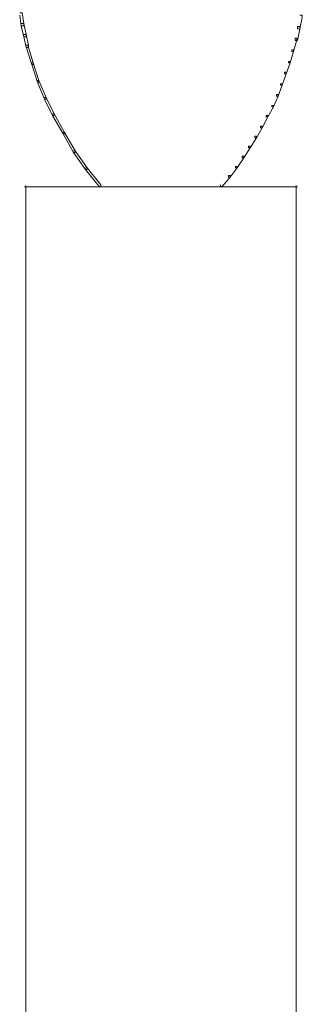
# Model space of a CAD drawing. Units: inches. Extents: x 0 to 17, y -24.8 to 0.
# Drawn here: x 1.8 to 3, y -12.3 to -8.1 of the extents above; entities that cross this region are included whole.
import ezdxf

# ---------------------------------------------------------------- set-up
doc = ezdxf.new("R2010")
doc.units = ezdxf.units.IN
doc.header["$MEASUREMENT"] = 0
doc.layers.add('Layer 1', color=7, linetype='Continuous')

# ---------------------------------------------------------------- blocks, each defined once
blk = doc.blocks.new('block 2')
at = {"layer": 'Layer 1', "color": 18, "lineweight": 18, "true_color": 0x010101}
for points in [[(1.7952, -8.0784), (1.8054, -8.0784), (1.8122, -8.1241), (1.8122, -8.1339), (1.802, -8.1339), (1.7952, -8.0882)], [(1.802, -8.1241), (1.8122, -8.1241), (1.8224, -8.1699), (1.8224, -8.1797), (1.8122, -8.1797), (1.802, -8.1339)], [(2.9818, -8.0882), (2.992, -8.0882), (2.992, -8.098), (2.9818, -8.147), (2.9716, -8.147), (2.9716, -8.1372)], [(2.9716, -8.1372), (2.9818, -8.1372), (2.9818, -8.147), (2.9716, -8.196), (2.9614, -8.196), (2.9614, -8.1862)], [(1.8122, -8.1699), (1.8224, -8.1699), (1.8326, -8.2156), (1.8326, -8.2254), (1.8224, -8.2254), (1.8122, -8.1797)], [(2.9614, -8.1862), (2.9682, -8.1862), (2.9682, -8.1928), (2.9546, -8.2418), (2.9478, -8.2418), (2.9478, -8.2352)], [(1.8224, -8.2156), (1.8292, -8.2156), (1.853, -8.2908), (1.853, -8.2973), (1.8462, -8.2973), (1.8224, -8.2222)], [(2.9478, -8.2352), (2.9546, -8.2352), (2.9546, -8.2418), (2.941, -8.2908), (2.9342, -8.2908), (2.9342, -8.2842)], [(1.8462, -8.2908), (1.853, -8.2908), (1.8768, -8.3659), (1.8768, -8.3725), (1.87, -8.3725), (1.8462, -8.2973)], [(2.9342, -8.2842), (2.941, -8.2842), (2.941, -8.2908), (2.924, -8.3365), (2.9172, -8.3365), (2.9172, -8.33)], [(2.9172, -8.33), (2.924, -8.33), (2.924, -8.3365), (2.907, -8.3855), (2.9002, -8.3855), (2.9002, -8.379)], [(1.87, -8.3659), (1.8768, -8.3659), (1.9074, -8.4378), (1.9074, -8.4444), (1.9006, -8.4444), (1.87, -8.3725)], [(2.9002, -8.379), (2.907, -8.379), (2.907, -8.3855), (2.89, -8.4313), (2.8832, -8.4313), (2.8832, -8.4248)], [(1.9006, -8.4378), (1.9074, -8.4378), (1.9414, -8.5064), (1.9414, -8.513), (1.9346, -8.513), (1.9006, -8.4444)], [(2.8832, -8.4248), (2.89, -8.4248), (2.89, -8.4313), (2.8696, -8.477), (2.8628, -8.477), (2.8628, -8.4705)], [(2.8628, -8.4705), (2.8696, -8.4705), (2.8696, -8.477), (2.8458, -8.5195), (2.839, -8.5195), (2.839, -8.513)], [(1.9346, -8.5064), (1.9414, -8.5064), (1.9856, -8.5849), (1.9856, -8.5914), (1.9788, -8.5914), (1.9346, -8.513)], [(2.839, -8.513), (2.8458, -8.513), (2.8458, -8.5195), (2.822, -8.5653), (2.8152, -8.5653), (2.8152, -8.5587)], [(1.9788, -8.5849), (1.9856, -8.5849), (2.0298, -8.6633), (2.0298, -8.6699), (2.023, -8.6699), (1.9788, -8.5914)], [(2.8152, -8.5587), (2.822, -8.5587), (2.822, -8.5653), (2.7982, -8.6077), (2.7914, -8.6077), (2.7914, -8.6012)], [(2.7914, -8.6012), (2.7982, -8.6012), (2.7982, -8.6077), (2.771, -8.6502), (2.7642, -8.6502), (2.7642, -8.6437)], [(2.023, -8.6633), (2.0298, -8.6633), (2.0808, -8.7352), (2.0808, -8.7417), (2.074, -8.7417), (2.023, -8.6699)], [(2.7642, -8.6437), (2.771, -8.6437), (2.771, -8.6502), (2.7438, -8.6927), (2.737, -8.6927), (2.737, -8.6862)], [(2.737, -8.6862), (2.7438, -8.6862), (2.7438, -8.6927), (2.7166, -8.7352), (2.7098, -8.7352), (2.7098, -8.7287)], [(2.074, -8.7352), (2.0808, -8.7352), (2.1386, -8.8071), (2.1386, -8.8136), (2.1318, -8.8136), (2.074, -8.7417)], [(2.7098, -8.7287), (2.7166, -8.7287), (2.7166, -8.7352), (2.686, -8.7744), (2.6792, -8.7744), (2.6792, -8.7679)], [(2.6792, -8.7679), (2.686, -8.7679), (2.686, -8.7744), (2.652, -8.8136), (2.6452, -8.8136), (2.6452, -8.8071)], [(1.8156, -8.8153), (1.8326, -8.8153)], [(1.8207, -8.8103), (1.8207, -12.8394)], [(1.8207, -8.8103), (1.8207, -8.8202)], [(1.8224, -8.8153), (1.8462, -8.8153)], [(1.836, -8.8153), (1.8598, -8.8153)], [(1.8496, -8.8153), (1.9142, -8.8153)], [(1.904, -8.8153), (1.9686, -8.8153)], [(1.9584, -8.8153), (2.04, -8.8153)], [(2.0298, -8.8153), (2.1114, -8.8153)], [(2.1012, -8.8153), (2.2542, -8.8153)], [(2.244, -8.8153), (2.397, -8.8153)], [(2.3868, -8.8153), (2.686, -8.8153)], [(2.6758, -8.8153), (2.9716, -8.8153)], [(2.9665, -8.8103), (2.9665, -12.8394)]]:
    blk.add_lwpolyline(points, dxfattribs=at)

msp = doc.modelspace()

# ---------------------------------------------------------------- block references
at = {"layer": 'Layer 1'}
msp.add_blockref('block 2', (0, 0), dxfattribs=at)

doc.saveas('drawing.dxf')
